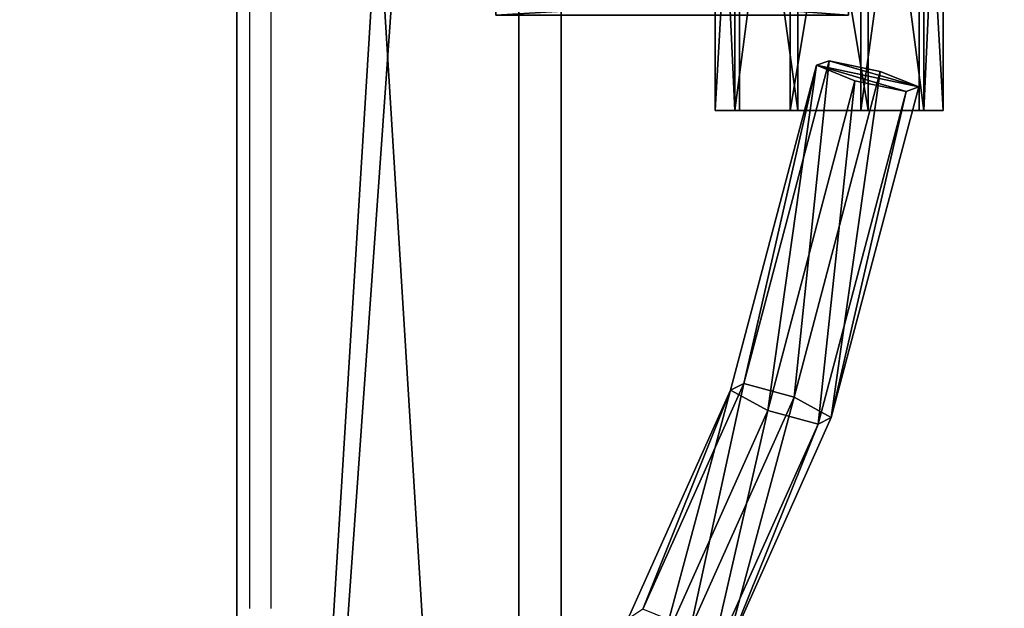
# Model space of a CAD drawing. Units: centimetres. Extents: x -595 to 552, y -500 to 676.
# Drawn here: x -188 to -174, y -146 to -138 of the extents above; entities that cross this region are included whole.
import ezdxf

# ---------------------------------------------------------------- set-up
doc = ezdxf.new("R2010")
doc.units = ezdxf.units.CM
doc.header["$LTSCALE"] = 2.54
doc.layers.get('0').update_dxf_attribs({"true_color": 0xff5454})
doc.layers.add('VP-EQ', color=7, linetype='Continuous', true_color=0x8a3492)

# ---------------------------------------------------------------- blocks, each defined once
blk = doc.blocks.new('Grupuj_174')
at = {"color": 0}
mesh = blk.add_polyface(dxfattribs=at)
corners = [(4.487, 1.5, 5.019), (6.934, 1.5, 4.449), (4.441, 1.5, 4.062), (8.972, 1.5, 5.196), (4.56, 1.5, 5.546), (10.77, 1.5, 6.296), (4.471, 1.5, 6.187), (4.022, 1.5, 6.523), (11.297, 1.5, 6.486), (24.287, 1.5, 2.991), (28.81, 1.5, 1.53), (26.62, 1.5), (30.497, 1.5, 3.242), (22.889, 1.5, 6.156), (31.806, 1.5, 5.177), (32.24, 1.5, 5.564), (32.748, 1.5, 5.591), (44.107, 1.5, 6.135), (44.548, 1.5, 6.653), (22.517, 1.5, 6.649), (21.992, 1.5, 6.762), (45.119, 1.5, 6.675), (66.004, 1.5, 3.439), (70.006, 1.5, 4.848), (68.539, 1.5, 2.991), (63.756, 1.5, 4.33), (61.732, 1.5, 5.655), (70.645, 1.5, 6.877), (60.06, 1.5, 7.318), (70.985, 1.5, 7.338), (59.545, 1.5, 7.668), (71.484, 1.5, 7.47), (6.957, 1.5, 14.305), (2.202, 1.5, 5.911), (0, 1.5, 5.24), (3.379, 1.5, 6.425), (58.634, 1.5, 7.101), (59.022, 1.5, 7.589), (81.443, 1.5, 7.971), (81.915, 1.5, 8.188), (93.731, 1.5, 8.598), (93.889, 1.5, 9.214), (94.357, 1.5, 9.517), (88.732, 1.5, 5.585), (93.496, 1.5, 5.566), (91, 1.5, 5.4), (93.767, 1.5, 7.217), (86.515, 1.5, 6.101), (84.398, 1.5, 6.936), (82.484, 1.5, 8.041), (77.721, 1.5, 4.314), (80.84, 1.5, 5.83), (80.092, 1.5, 4.065), (75.631, 1.5, 4.938), (73.691, 1.5, 5.935), (81.183, 1.5, 7.44), (72.02, 1.5, 7.232), (49.424, 1.5, 2.239), (54.268, 1.5, 2.093), (52.102, 1.5, 1.131), (56.094, 1.5, 3.444), (47.217, 1.5, 3.975), (57.583, 1.5, 5.158), (45.602, 1.5, 6.189), (12.335, 1.5, 4.632), (16.229, 1.5, 3.381), (12.955, 1.5, 3.137), (19.11, 1.5, 4.539), (21.444, 1.5, 6.464), (12.078, 1.5, 5.928), (11.766, 1.5, 6.346), (35.957, 1.5, 2.251), (42.318, 1.5, 2.977), (39.707, 1.5, 0.059), (33.225, 1.5, 5.249), (97.24, 1.5, 8.256), (95.016, 1.5, 14.401), (100.674, 1.5, 7.054), (94.98, 1.5, 9.411), (7.26, 1.5, 15.127), (94.715, 1.5, 15.224), (6.96, 1.5, 15.943), (95.013, 1.5, 16.039), (4.073, 1.5, 19.346), (97.892, 1.5, 19.45), (45.798, 1.5, 73.336), (47.807, 1.5, 71.823), (49.852, 1.5, 71.141), (54.049, 1.5, 71.833), (56.053, 1.5, 73.353), (52.007, 1.5, 71.145)]
mesh.append_faces([[corners[k] for k in face] for face in [(0, 1, 2), (9, 10, 11), (22, 23, 24), (32, 33, 34), (43, 44, 45), (50, 51, 52), (57, 58, 59), (64, 65, 66), (71, 72, 73), (75, 76, 77), (84, 88, 89)]], dxfattribs={"vtx0": -1, "color": 0})
mesh.append_faces([[corners[k] for k in face] for face in [(1, 0, 3), (3, 4, 5), (5, 7, 8), (10, 9, 12), (12, 13, 14), (14, 13, 15), (15, 13, 16), (17, 13, 18), (18, 20, 21), (23, 26, 27), (27, 28, 29), (29, 30, 31), (33, 32, 35), (35, 32, 7), (36, 32, 37), (37, 32, 30), (38, 32, 39), (40, 32, 41), (41, 32, 42), (44, 43, 46), (46, 49, 40), (51, 54, 55), (55, 31, 38), (58, 57, 60), (60, 61, 62), (62, 63, 36), (65, 64, 67), (67, 64, 68), (68, 8, 20), (72, 74, 17), (76, 79, 80), (80, 81, 82), (82, 83, 84), (88, 84, 90), (90, 84, 87)]], dxfattribs={"vtx0": -1, "vtx1": -1, "color": 0})
mesh.append_faces([[corners[k] for k in face] for face in [(16, 13, 17), (7, 32, 20), (20, 32, 36), (30, 32, 38), (39, 32, 40), (38, 31, 30), (36, 21, 20), (20, 8, 7), (76, 42, 32)]], dxfattribs={"vtx0": -1, "vtx1": -1, "vtx2": -1, "color": 0})
mesh.append_faces([[corners[k] for k in face] for face in [(3, 0, 4), (5, 4, 6), (5, 6, 7), (12, 9, 13), (18, 13, 19), (18, 19, 20), (23, 22, 25), (23, 25, 26), (27, 26, 28), (29, 28, 30), (46, 43, 47), (46, 47, 48), (46, 48, 49), (40, 49, 39), (51, 50, 53), (51, 53, 54), (55, 54, 56), (55, 56, 31), (60, 57, 61), (62, 61, 63), (36, 63, 21), (68, 64, 69), (68, 69, 70), (68, 70, 8), (72, 71, 74), (17, 74, 16), (76, 75, 78), (76, 78, 42), (76, 32, 79), (80, 79, 81), (82, 81, 83), (84, 83, 85), (84, 85, 86), (84, 86, 87)]], dxfattribs={"vtx0": -1, "vtx2": -1, "color": 0})
mesh = blk.add_polyface(dxfattribs=at)
corners = [(42.318, 0, 2.977), (35.957, 0, 2.251), (39.707, 0, 0.059), (33.225, 0, 5.249), (44.107, 0, 6.135), (32.748, 0, 5.591), (16.229, 0, 3.381), (12.335, 0, 4.632), (12.955, 0, 3.137), (19.11, 0, 4.539), (21.444, 0, 6.464), (12.078, 0, 5.928), (11.766, 0, 6.346), (11.297, 0, 6.486), (21.992, 0, 6.762), (4.022, 0, 6.523), (54.268, 0, 2.093), (49.424, 0, 2.239), (52.102, 0, 1.131), (56.094, 0, 3.444), (47.217, 0, 3.975), (57.583, 0, 5.158), (45.602, 0, 6.189), (58.634, 0, 7.101), (45.119, 0, 6.675), (80.84, 0, 5.83), (77.721, 0, 4.314), (80.092, 0, 4.065), (75.631, 0, 4.938), (73.691, 0, 5.935), (81.183, 0, 7.44), (72.02, 0, 7.232), (71.484, 0, 7.47), (81.443, 0, 7.971), (59.545, 0, 7.668), (93.496, 0, 5.566), (88.732, 0, 5.585), (91, 0, 5.4), (93.767, 0, 7.217), (86.515, 0, 6.101), (84.398, 0, 6.936), (82.484, 0, 8.041), (93.731, 0, 8.598), (81.915, 0, 8.188), (97.892, 0, 19.45), (52.007, 0, 71.145), (49.852, 0, 71.141), (54.049, 0, 71.833), (56.053, 0, 73.353), (95.016, 0, 14.401), (97.24, 0, 8.256), (100.674, 0, 7.054), (94.98, 0, 9.411), (94.357, 0, 9.517), (6.957, 0, 14.305), (7.26, 0, 15.127), (94.715, 0, 15.224), (6.96, 0, 15.943), (95.013, 0, 16.039), (4.073, 0, 19.346), (45.798, 0, 73.336), (47.807, 0, 71.823), (2.202, 0, 5.911), (0, 0, 5.24), (3.379, 0, 6.425), (59.022, 0, 7.589), (93.889, 0, 9.214), (70.006, 0, 4.848), (66.004, 0, 3.439), (68.539, 0, 2.991), (63.756, 0, 4.33), (61.732, 0, 5.655), (70.645, 0, 6.877), (60.06, 0, 7.318), (70.985, 0, 7.338), (28.81, 0, 1.53), (24.287, 0, 2.991), (26.62, 0), (30.497, 0, 3.242), (22.889, 0, 6.156), (31.806, 0, 5.177), (32.24, 0, 5.564), (44.548, 0, 6.653), (22.517, 0, 6.649), (6.934, 0, 4.449), (4.487, 0, 5.019), (4.441, 0, 4.062), (8.972, 0, 5.196), (4.56, 0, 5.546), (10.77, 0, 6.296), (4.471, 0, 6.187)]
mesh.append_faces([[corners[k] for k in face] for face in [(0, 1, 2), (6, 7, 8), (16, 17, 18), (25, 26, 27), (35, 36, 37), (47, 44, 48), (49, 50, 51), (62, 54, 63), (67, 68, 69), (75, 76, 77), (84, 85, 86)]], dxfattribs={"vtx0": -1, "color": 0})
mesh.append_faces([[corners[k] for k in face] for face in [(1, 0, 3), (3, 4, 5), (7, 10, 11), (11, 10, 12), (12, 10, 13), (17, 19, 20), (20, 21, 22), (22, 23, 24), (26, 25, 28), (28, 25, 29), (29, 30, 31), (31, 30, 32), (36, 38, 39), (39, 38, 40), (40, 38, 41), (41, 42, 43), (45, 44, 47), (50, 49, 52), (52, 49, 53), (54, 49, 55), (55, 56, 57), (57, 58, 59), (59, 44, 60), (60, 44, 61), (61, 44, 46), (68, 67, 70), (70, 67, 71), (71, 72, 73), (73, 74, 34), (76, 78, 79), (79, 82, 83), (83, 82, 14), (85, 87, 88), (88, 89, 90), (90, 89, 15)]], dxfattribs={"vtx0": -1, "vtx1": -1, "color": 0})
mesh.append_faces([[corners[k] for k in face] for face in [(13, 14, 15), (24, 23, 14), (32, 33, 34), (53, 49, 54), (54, 15, 14), (54, 14, 23), (54, 34, 33), (54, 43, 42), (79, 5, 4)]], dxfattribs={"vtx0": -1, "vtx1": -1, "vtx2": -1, "color": 0})
mesh.append_faces([[corners[k] for k in face] for face in [(3, 0, 4), (7, 6, 9), (7, 9, 10), (13, 10, 14), (17, 16, 19), (20, 19, 21), (22, 21, 23), (29, 25, 30), (32, 30, 33), (36, 35, 38), (41, 38, 42), (44, 45, 46), (55, 49, 56), (57, 56, 58), (59, 58, 44), (54, 62, 64), (54, 64, 15), (54, 23, 65), (54, 65, 34), (54, 33, 43), (54, 42, 66), (54, 66, 53), (71, 67, 72), (73, 72, 74), (34, 74, 32), (76, 75, 78), (79, 78, 80), (79, 80, 81), (79, 81, 5), (79, 4, 82), (14, 82, 24), (85, 84, 87), (88, 87, 89), (15, 89, 13)]], dxfattribs={"vtx0": -1, "vtx2": -1, "color": 0})
blk = doc.blocks.new('Grupuj_177')
at = {"color": 126, "true_color": 0x008351, "extrusion": (-0.54461, 0.553697, 0.629936), "rotation": 180.2440787416351}
blk.add_blockref('Grupuj_174', (-3.888, 5.95, -5.338), dxfattribs=at)
blk = doc.blocks.new('Grupuj_178')
at = {"color": 0}
blk.add_blockref('Grupuj_177', (4.618, 0), dxfattribs=at)
blk = doc.blocks.new('dach_2')
at = {"color": 0}
blk.add_blockref('Grupuj_178', (32.575, 2.901, 0.239), dxfattribs=at)
blk = doc.blocks.new('Grupuj_157')
at = {"color": 0}
mesh = blk.add_polyface(dxfattribs=at)
corners = [(0, 91.458, 0.2), (0.122, -0.942, 0.032), (0, -0.942, 0.2), (0.138, -0.942, 0.01), (0.122, 91.458, 0.032), (0.138, 91.458, 0.01)]
mesh.append_faces([[corners[k] for k in face] for face in [(0, 1, 2), (3, 4, 5)]], dxfattribs={"vtx0": -1, "color": 0})
mesh.append_faces([[corners[k] for k in face] for face in [(1, 0, 3)]], dxfattribs={"vtx0": -1, "vtx1": -1, "color": 0})
mesh.append_faces([[corners[k] for k in face] for face in [(3, 0, 4)]], dxfattribs={"vtx0": -1, "vtx2": -1, "color": 0})
mesh = blk.add_polyface(dxfattribs=at)
corners = [(0.138, 91.458, 0.39), (0.122, -0.942, 0.368), (0.138, -0.942, 0.39), (0, -0.942, 0.2), (0, 91.458, 0.2), (0.122, 91.458, 0.368)]
mesh.append_faces([[corners[k] for k in face] for face in [(0, 1, 2), (4, 0, 5)]], dxfattribs={"vtx0": -1, "color": 0})
mesh.append_faces([[corners[k] for k in face] for face in [(1, 0, 3), (3, 0, 4)]], dxfattribs={"vtx0": -1, "vtx1": -1, "color": 0})
mesh = blk.add_polyface(dxfattribs=at)
corners = [(0.138, 91.458, 0.01), (0.16, -0.942, 0.017), (0.138, -0.942, 0.01), (0.16, 91.458, 0.017), (0.35, -0.942, 0.079), (0.35, 91.458, 0.079), (0.362, -0.942, 0.082), (0.362, 91.458, 0.082)]
mesh.append_faces([[corners[k] for k in face] for face in [(0, 1, 2), (6, 5, 7)]], dxfattribs={"vtx0": -1, "color": 0})
mesh.append_faces([[corners[k] for k in face] for face in [(1, 3, 4), (4, 5, 6)]], dxfattribs={"vtx0": -1, "vtx1": -1, "color": 0})
mesh.append_faces([[corners[k] for k in face] for face in [(1, 0, 3), (4, 3, 5)]], dxfattribs={"vtx0": -1, "vtx2": -1, "color": 0})
mesh = blk.add_polyface(dxfattribs=at)
corners = [(0.16, -0.942, 0.383), (0.138, 91.458, 0.39), (0.138, -0.942, 0.39), (0.16, 91.458, 0.383), (0.35, -0.942, 0.321), (0.35, 91.458, 0.321), (0.362, -0.942, 0.318), (0.362, 91.458, 0.318)]
mesh.append_faces([[corners[k] for k in face] for face in [(0, 1, 2), (5, 6, 7)]], dxfattribs={"vtx0": -1, "color": 0})
mesh.append_faces([[corners[k] for k in face] for face in [(1, 0, 3), (3, 4, 5)]], dxfattribs={"vtx0": -1, "vtx1": -1, "color": 0})
mesh.append_faces([[corners[k] for k in face] for face in [(3, 0, 4), (5, 4, 6)]], dxfattribs={"vtx0": -1, "vtx2": -1, "color": 0})
mesh = blk.add_polyface(dxfattribs=at)
corners = [(0.362, -0.942, 0.292), (0.362, 91.458, 0.318), (0.362, -0.942, 0.318), (0.362, -0.942, 0.2), (0.362, -0.942, 0.108), (0.362, -0.942, 0.082), (0.362, 91.458, 0.108), (0.362, 91.458, 0.082), (0.362, 91.458, 0.2), (0.362, 91.458, 0.292)]
mesh.append_faces([[corners[k] for k in face] for face in [(0, 1, 2), (6, 5, 7), (1, 8, 9)]], dxfattribs={"vtx0": -1, "color": 0})
mesh.append_faces([[corners[k] for k in face] for face in [(1, 5, 6)]], dxfattribs={"vtx0": -1, "vtx1": -1, "vtx2": -1, "color": 0})
mesh.append_faces([[corners[k] for k in face] for face in [(1, 0, 3), (1, 3, 4), (1, 4, 5), (1, 6, 8)]], dxfattribs={"vtx0": -1, "vtx2": -1, "color": 0})
blk = doc.blocks.new('3DGeom-5615_Defintion_2')
at = {"color": 0, "xscale": 28.06629922981577, "yscale": 28.06629922981576, "zscale": 28.06629922981577, "rotation": 360}
blk.add_blockref('Grupuj_157', (-5.61, 0, -5.61), dxfattribs=at)
blk = doc.blocks.new('R__nica_14')
at = {"color": 0}
mesh = blk.add_polyface(dxfattribs=at)
corners = [(-0.88, 2.7, 11.056), (-0.88, 0, -82.763), (-0.88, 0, 11.056), (-0.88, 2.7, -82.763)]
mesh.append_faces([[corners[k] for k in face] for face in [(0, 1, 2), (1, 0, 3)]], dxfattribs={"vtx0": -1, "color": 0})
mesh = blk.add_polyface(dxfattribs=at)
corners = [(-0.88, 2.7, 11.056), (1.665, 2.7, -80.218), (-0.88, 2.7, -82.763), (1.687, 2.7, 8.488), (3.12, 2.7, 9.921), (3.12, 2.7, -81.672)]
mesh.append_faces([[corners[k] for k in face] for face in [(0, 1, 2), (1, 4, 5)]], dxfattribs={"vtx0": -1, "color": 0})
mesh.append_faces([[corners[k] for k in face] for face in [(4, 1, 3)]], dxfattribs={"vtx0": -1, "vtx1": -1, "color": 0})
mesh.append_faces([[corners[k] for k in face] for face in [(1, 0, 3)]], dxfattribs={"vtx0": -1, "vtx2": -1, "color": 0})
mesh = blk.add_polyface(dxfattribs=at)
corners = [(3.12, 2.7, -81.672), (3.12, 0, 9.921), (3.12, 0, -81.672), (3.12, 2.7, 9.921)]
mesh.append_faces([[corners[k] for k in face] for face in [(0, 1, 2), (1, 0, 3)]], dxfattribs={"vtx0": -1, "color": 0})
mesh = blk.add_polyface(dxfattribs=at)
corners = [(3.12, 0, 9.921), (1.665, 0, -80.218), (3.12, 0, -81.672), (1.687, 0, 8.488), (-0.88, 0, 11.056), (-0.88, 0, -82.763)]
mesh.append_faces([[corners[k] for k in face] for face in [(0, 1, 2), (1, 4, 5)]], dxfattribs={"vtx0": -1, "color": 0})
mesh.append_faces([[corners[k] for k in face] for face in [(4, 1, 3)]], dxfattribs={"vtx0": -1, "vtx1": -1, "color": 0})
mesh.append_faces([[corners[k] for k in face] for face in [(1, 0, 3)]], dxfattribs={"vtx0": -1, "vtx2": -1, "color": 0})
blk = doc.blocks.new('3DGeom-5581_Defintion_1')
at = {"color": 0, "xscale": 27.11430132710884, "yscale": 27.11430132710884, "zscale": 27.11430132710884}
blk.add_blockref('R__nica_14', (-30.36, -36.6, 2443.82), dxfattribs=at)
blk = doc.blocks.new('Grupuj_159')
at = {"color": 0, "extrusion": (0.707107, -0.707107, -5.01481e-16), "xscale": 0.03688090605529273, "yscale": 0.03688090605529273, "rotation": 360}
for p, zscale in [((49.475, 1.35, -54.276), 0.03688090605529273), ((49.475, 138.15, -54.276), 0.03688090605529271)]:
    blk.add_blockref('3DGeom-5581_Defintion_1', p, dxfattribs=dict(at, zscale=zscale))
at = {"color": 0, "extrusion": (0.707107, 0.707107, 2.67387e-16), "xscale": 0.03562992013345553, "zscale": 0.03562992013345553, "rotation": 90.00000000000001}
for p, yscale in [((45.935, 38.9, 52.075), 0.03562992013345551), ((45.935, 98.9, 52.075), 0.03562992013345551), ((45.935, 78.9, 52.075), 0.03562992013345551), ((45.935, 10.9, 52.075), 0.03562992013345551), ((45.935, 46.9, 52.075), 0.03562992013345551), ((45.935, 82.9, 52.075), 0.03562992013345551), ((45.935, 30.9, 52.075), 0.03562992013345551), ((45.935, 6.9, 52.075), 0.03562992013345552), ((45.935, 102.9, 52.075), 0.03562992013345551), ((45.935, 94.9, 52.075), 0.03562992013345551), ((45.935, 26.9, 52.075), 0.03562992013345551), ((45.935, 58.9, 52.075), 0.03562992013345551), ((45.935, 22.9, 52.075), 0.03562992013345551), ((45.935, 54.9, 52.075), 0.03562992013345551), ((45.935, 86.9, 52.075), 0.03562992013345551), ((45.935, 106.9, 52.075), 0.03562992013345551), ((45.935, 50.9, 52.075), 0.03562992013345551), ((45.935, 18.9, 52.075), 0.03562992013345551), ((45.935, 14.9, 52.075), 0.03562992013345551), ((45.935, 90.9, 52.075), 0.03562992013345551), ((45.935, 74.9, 52.075), 0.03562992013345551), ((45.935, 42.9, 52.075), 0.03562992013345551), ((45.935, 34.9, 52.075), 0.03562992013345551), ((45.935, 118.9, 52.075), 0.03562992013345551), ((45.935, 122.9, 52.075), 0.03562992013345551), ((45.935, 62.9, 52.075), 0.03562992013345551), ((45.935, 134.9, 52.075), 0.03562992013345553), ((45.935, 130.9, 52.075), 0.03562992013345553), ((45.935, 2.9, 52.075), 0.03562992013345551), ((45.935, 70.9, 52.075), 0.03562992013345551), ((45.935, 114.9, 52.075), 0.03562992013345551), ((45.935, 126.9, 52.075), 0.03562992013345551), ((45.935, 110.9, 52.075), 0.03562992013345551), ((45.935, 66.9, 52.075), 0.03562992013345551)]:
    blk.add_blockref('3DGeom-5615_Defintion_2', p, dxfattribs=dict(at, yscale=yscale))
blk = doc.blocks.new('siatka_sko_na_LOW_1')
at = {"color": 45, "true_color": 0xaf804f}
blk.add_blockref('Grupuj_159', (-0.44, -73.44, 186), dxfattribs=at)
blk = doc.blocks.new('Grupuj_229')
at = {"color": 0}
mesh = blk.add_polyface(dxfattribs=at)
corners = [(69.4, 74), (4.6, 69.4), (4.6, 74), (69.4, 4.6), (69.4, 69.4), (74, 4.6), (74, 69.4), (0, 69.4), (4.6, 4.6), (0, 4.6), (4.6, 0), (69.4, 0)]
mesh.append_faces([[corners[k] for k in face] for face in [(0, 1, 2), (5, 4, 6), (7, 8, 9)]], dxfattribs={"vtx0": -1, "color": 0})
mesh.append_faces([[corners[k] for k in face] for face in [(3, 4, 5), (8, 1, 10), (10, 1, 11), (11, 1, 3)]], dxfattribs={"vtx0": -1, "vtx1": -1, "color": 0})
mesh.append_faces([[corners[k] for k in face] for face in [(1, 0, 3)]], dxfattribs={"vtx0": -1, "vtx1": -1, "vtx2": -1, "color": 0})
mesh.append_faces([[corners[k] for k in face] for face in [(3, 0, 4), (8, 7, 1)]], dxfattribs={"vtx0": -1, "vtx2": -1, "color": 0})
mesh = blk.add_polyface(dxfattribs=at)
corners = [(69.4, 0, 1.518), (4.6, 4.6, 1.518), (4.6, 0, 1.518), (4.6, 69.4, 1.518), (74, 4.6, 1.518), (69.4, 69.4, 1.518), (69.4, 4.6, 1.518), (74, 69.4, 1.518), (69.4, 74, 1.518), (4.6, 74, 1.518), (0, 69.4, 1.518), (0, 4.6, 1.518)]
mesh.append_faces([[corners[k] for k in face] for face in [(0, 1, 2), (5, 4, 7), (3, 8, 9), (1, 10, 11)]], dxfattribs={"vtx0": -1, "color": 0})
mesh.append_faces([[corners[k] for k in face] for face in [(4, 5, 6), (6, 3, 0), (8, 6, 5), (10, 1, 3)]], dxfattribs={"vtx0": -1, "vtx1": -1, "color": 0})
mesh.append_faces([[corners[k] for k in face] for face in [(1, 0, 3), (8, 3, 6)]], dxfattribs={"vtx0": -1, "vtx1": -1, "vtx2": -1, "color": 0})
at = {"color": 28, "true_color": 0x301b02}
mesh = blk.add_polyface(dxfattribs=at)
corners = [(0, 69.4, 1.518), (0, 4.6), (0, 4.6, 1.518), (0, 69.4)]
mesh.append_faces([[corners[k] for k in face] for face in [(0, 1, 2), (1, 0, 3)]], dxfattribs={"vtx0": -1, "color": 28})
blk = doc.blocks.new('Grupuj_192')
at = {"color": 0}
mesh = blk.add_polyface(dxfattribs=at)
corners = [(64.8, 4), (0, 0), (0, 4), (64.8, 0)]
mesh.append_faces([[corners[k] for k in face] for face in [(0, 1, 2), (1, 0, 3)]], dxfattribs={"vtx0": -1, "color": 0})
mesh = blk.add_polyface(dxfattribs=at)
corners = [(0, 4), (64.8, 4, 4), (64.8, 4), (0, 4, 4)]
mesh.append_faces([[corners[k] for k in face] for face in [(0, 1, 2), (1, 0, 3)]], dxfattribs={"vtx0": -1, "color": 0})
mesh = blk.add_polyface(dxfattribs=at)
corners = [(64.8, 0, 4), (0, 4, 4), (0, 0, 4), (64.8, 4, 4)]
mesh.append_faces([[corners[k] for k in face] for face in [(0, 1, 2), (1, 0, 3)]], dxfattribs={"vtx0": -1, "color": 0})
mesh = blk.add_polyface(dxfattribs=at)
corners = [(64.8, 0), (0, 0, 4), (0, 0), (64.8, 0, 4)]
mesh.append_faces([[corners[k] for k in face] for face in [(0, 1, 2), (1, 0, 3)]], dxfattribs={"vtx0": -1, "color": 0})
blk = doc.blocks.new('Grupuj_228')
at = {"color": 0, "rotation": 270}
blk.add_blockref('Grupuj_192', (0, 69.4), dxfattribs=at)
blk = doc.blocks.new('Grupuj_181')
at = {"color": 18, "true_color": 0x020202, "extrusion": (0, -8.32667e-16, -1), "rotation": 180}
blk.add_blockref('Grupuj_229', (0, 74, -5.518), dxfattribs=at)
at = {"color": 18, "true_color": 0x060606, "extrusion": (0, -8.32667e-16, -1), "rotation": 180}
blk.add_blockref('Grupuj_228', (0, 74, -4), dxfattribs=at)
blk = doc.blocks.new('podest_kwadratowy_LOW')
at = {"color": 18, "true_color": 0x020202}
blk.add_blockref('Grupuj_181', (0, -10.326, 1.739), dxfattribs=at)
blk = doc.blocks.new('Grupuj_489')
at = {"color": 0}
mesh = blk.add_polyface(dxfattribs=at)
corners = [(0.342, 2.55), (0.276, 0.65), (0, 1.611), (1.064, 0.035), (1.17, 3.109), (2.063, 0), (2.169, 3.075), (2.891, 0.559), (2.957, 2.459), (3.233, 1.499)]
mesh.append_faces([[corners[k] for k in face] for face in [(0, 1, 2), (7, 8, 9)]], dxfattribs={"vtx0": -1, "color": 0})
mesh.append_faces([[corners[k] for k in face] for face in [(1, 0, 3), (3, 4, 5), (5, 6, 7)]], dxfattribs={"vtx0": -1, "vtx1": -1, "color": 0})
mesh.append_faces([[corners[k] for k in face] for face in [(3, 0, 4), (5, 4, 6), (7, 6, 8)]], dxfattribs={"vtx0": -1, "vtx2": -1, "color": 0})
mesh = blk.add_polyface(dxfattribs=at)
corners = [(0.276, 0.65, 6), (0.342, 2.55, 6), (0, 1.611, 6), (1.064, 0.035, 6), (1.17, 3.109, 6), (2.063, 0, 6), (2.169, 3.075, 6), (2.891, 0.559, 6), (2.957, 2.459, 6), (3.233, 1.499, 6)]
mesh.append_faces([[corners[k] for k in face] for face in [(0, 1, 2), (8, 7, 9)]], dxfattribs={"vtx0": -1, "color": 0})
mesh.append_faces([[corners[k] for k in face] for face in [(1, 3, 4), (4, 5, 6), (6, 7, 8)]], dxfattribs={"vtx0": -1, "vtx1": -1, "color": 0})
mesh.append_faces([[corners[k] for k in face] for face in [(1, 0, 3), (4, 3, 5), (6, 5, 7)]], dxfattribs={"vtx0": -1, "vtx2": -1, "color": 0})
mesh = blk.add_polyface(dxfattribs=at)
corners = [(0.342, 2.55, 6), (1.17, 3.109), (0.342, 2.55), (1.17, 3.109, 6)]
mesh.append_faces([[corners[k] for k in face] for face in [(0, 1, 2), (1, 0, 3)]], dxfattribs={"vtx0": -1, "color": 0})
mesh = blk.add_polyface(dxfattribs=at)
corners = [(1.17, 3.109, 6), (2.169, 3.075), (1.17, 3.109), (2.169, 3.075, 6)]
mesh.append_faces([[corners[k] for k in face] for face in [(0, 1, 2), (1, 0, 3)]], dxfattribs={"vtx0": -1, "color": 0})
mesh = blk.add_polyface(dxfattribs=at)
corners = [(2.169, 3.075, 6), (2.957, 2.459), (2.169, 3.075), (2.957, 2.459, 6)]
mesh.append_faces([[corners[k] for k in face] for face in [(0, 1, 2), (1, 0, 3)]], dxfattribs={"vtx0": -1, "color": 0})
mesh = blk.add_polyface(dxfattribs=at)
corners = [(0.342, 2.55, 6), (0, 1.611), (0, 1.611, 6), (0.342, 2.55)]
mesh.append_faces([[corners[k] for k in face] for face in [(0, 1, 2), (1, 0, 3)]], dxfattribs={"vtx0": -1, "color": 0})
mesh = blk.add_polyface(dxfattribs=at)
corners = [(2.957, 2.459), (3.233, 1.499, 6), (3.233, 1.499), (2.957, 2.459, 6)]
mesh.append_faces([[corners[k] for k in face] for face in [(0, 1, 2), (1, 0, 3)]], dxfattribs={"vtx0": -1, "color": 0})
mesh = blk.add_polyface(dxfattribs=at)
corners = [(0, 1.611, 6), (0.276, 0.65), (0.276, 0.65, 6), (0, 1.611)]
mesh.append_faces([[corners[k] for k in face] for face in [(0, 1, 2), (1, 0, 3)]], dxfattribs={"vtx0": -1, "color": 0})
mesh = blk.add_polyface(dxfattribs=at)
corners = [(3.233, 1.499), (2.891, 0.559, 6), (2.891, 0.559), (3.233, 1.499, 6)]
mesh.append_faces([[corners[k] for k in face] for face in [(0, 1, 2), (1, 0, 3)]], dxfattribs={"vtx0": -1, "color": 0})
mesh = blk.add_polyface(dxfattribs=at)
corners = [(1.064, 0.035, 6), (0.276, 0.65), (1.064, 0.035), (0.276, 0.65, 6)]
mesh.append_faces([[corners[k] for k in face] for face in [(0, 1, 2), (1, 0, 3)]], dxfattribs={"vtx0": -1, "color": 0})
mesh = blk.add_polyface(dxfattribs=at)
corners = [(2.891, 0.559, 6), (2.063, 0), (2.891, 0.559), (2.063, 0, 6)]
mesh.append_faces([[corners[k] for k in face] for face in [(0, 1, 2), (1, 0, 3)]], dxfattribs={"vtx0": -1, "color": 0})
mesh = blk.add_polyface(dxfattribs=at)
corners = [(2.063, 0, 6), (1.064, 0.035), (2.063, 0), (1.064, 0.035, 6)]
mesh.append_faces([[corners[k] for k in face] for face in [(0, 1, 2), (1, 0, 3)]], dxfattribs={"vtx0": -1, "color": 0})
blk = doc.blocks.new('Grupuj_24')
at = {"color": 0}
mesh = blk.add_polyface(dxfattribs=at)
corners = [(0.342, 2.55), (0.276, 0.65), (0, 1.611), (1.064, 0.035), (1.17, 3.109), (2.063, 0), (2.169, 3.075), (2.891, 0.559), (2.957, 2.459), (3.233, 1.499)]
mesh.append_faces([[corners[k] for k in face] for face in [(0, 1, 2), (7, 8, 9)]], dxfattribs={"vtx0": -1, "color": 0})
mesh.append_faces([[corners[k] for k in face] for face in [(1, 0, 3), (3, 4, 5), (5, 6, 7)]], dxfattribs={"vtx0": -1, "vtx1": -1, "color": 0})
mesh.append_faces([[corners[k] for k in face] for face in [(3, 0, 4), (5, 4, 6), (7, 6, 8)]], dxfattribs={"vtx0": -1, "vtx2": -1, "color": 0})
mesh = blk.add_polyface(dxfattribs=at)
corners = [(0.276, 0.65, 5.005), (0.342, 2.55, 5.005), (0, 1.611, 5.005), (1.064, 0.035, 5.005), (1.17, 3.109, 5.005), (2.063, 0, 5.005), (2.169, 3.075, 5.005), (2.891, 0.559, 5.005), (2.957, 2.459, 5.005), (3.233, 1.499, 5.005)]
mesh.append_faces([[corners[k] for k in face] for face in [(0, 1, 2), (8, 7, 9)]], dxfattribs={"vtx0": -1, "color": 0})
mesh.append_faces([[corners[k] for k in face] for face in [(1, 3, 4), (4, 5, 6), (6, 7, 8)]], dxfattribs={"vtx0": -1, "vtx1": -1, "color": 0})
mesh.append_faces([[corners[k] for k in face] for face in [(1, 0, 3), (4, 3, 5), (6, 5, 7)]], dxfattribs={"vtx0": -1, "vtx2": -1, "color": 0})
mesh = blk.add_polyface(dxfattribs=at)
corners = [(0.342, 2.55, 5.005), (1.17, 3.109), (0.342, 2.55), (1.17, 3.109, 5.005)]
mesh.append_faces([[corners[k] for k in face] for face in [(0, 1, 2), (1, 0, 3)]], dxfattribs={"vtx0": -1, "color": 0})
mesh = blk.add_polyface(dxfattribs=at)
corners = [(1.17, 3.109, 5.005), (2.169, 3.075), (1.17, 3.109), (2.169, 3.075, 5.005)]
mesh.append_faces([[corners[k] for k in face] for face in [(0, 1, 2), (1, 0, 3)]], dxfattribs={"vtx0": -1, "color": 0})
mesh = blk.add_polyface(dxfattribs=at)
corners = [(2.169, 3.075), (2.957, 2.459, 5.005), (2.957, 2.459), (2.169, 3.075, 5.005)]
mesh.append_faces([[corners[k] for k in face] for face in [(0, 1, 2), (1, 0, 3)]], dxfattribs={"vtx0": -1, "color": 0})
mesh = blk.add_polyface(dxfattribs=at)
corners = [(0, 1.611, 5.005), (0.342, 2.55), (0, 1.611), (0.342, 2.55, 5.005)]
mesh.append_faces([[corners[k] for k in face] for face in [(0, 1, 2), (1, 0, 3)]], dxfattribs={"vtx0": -1, "color": 0})
mesh = blk.add_polyface(dxfattribs=at)
corners = [(2.957, 2.459), (3.233, 1.499, 5.005), (3.233, 1.499), (2.957, 2.459, 5.005)]
mesh.append_faces([[corners[k] for k in face] for face in [(0, 1, 2), (1, 0, 3)]], dxfattribs={"vtx0": -1, "color": 0})
mesh = blk.add_polyface(dxfattribs=at)
corners = [(0.276, 0.65, 5.005), (0, 1.611), (0.276, 0.65), (0, 1.611, 5.005)]
mesh.append_faces([[corners[k] for k in face] for face in [(0, 1, 2), (1, 0, 3)]], dxfattribs={"vtx0": -1, "color": 0})
mesh = blk.add_polyface(dxfattribs=at)
corners = [(3.233, 1.499), (2.891, 0.559, 5.005), (2.891, 0.559), (3.233, 1.499, 5.005)]
mesh.append_faces([[corners[k] for k in face] for face in [(0, 1, 2), (1, 0, 3)]], dxfattribs={"vtx0": -1, "color": 0})
mesh = blk.add_polyface(dxfattribs=at)
corners = [(1.064, 0.035), (0.276, 0.65, 5.005), (0.276, 0.65), (1.064, 0.035, 5.005)]
mesh.append_faces([[corners[k] for k in face] for face in [(0, 1, 2), (1, 0, 3)]], dxfattribs={"vtx0": -1, "color": 0})
mesh = blk.add_polyface(dxfattribs=at)
corners = [(2.891, 0.559, 5.005), (2.063, 0), (2.891, 0.559), (2.063, 0, 5.005)]
mesh.append_faces([[corners[k] for k in face] for face in [(0, 1, 2), (1, 0, 3)]], dxfattribs={"vtx0": -1, "color": 0})
mesh = blk.add_polyface(dxfattribs=at)
corners = [(2.063, 0, 5.005), (1.064, 0.035), (2.063, 0), (1.064, 0.035, 5.005)]
mesh.append_faces([[corners[k] for k in face] for face in [(0, 1, 2), (1, 0, 3)]], dxfattribs={"vtx0": -1, "color": 0})
blk = doc.blocks.new('Grupuj_488')
at = {"color": 0, "xscale": 0.9090909090909093, "yscale": 0.9090909090909093, "rotation": 360}
blk.add_blockref('Grupuj_489', (0, 0), dxfattribs=at)
at = {"color": 0, "extrusion": (-1, 6.10623e-17, -3.48052e-16), "yscale": 0.9090909090909093, "zscale": 0.9090909090909093, "rotation": 90}
blk.add_blockref('Grupuj_24', (0, 1.351, -5.771), dxfattribs=at)
blk = doc.blocks.new('Komponent_1429')
at = {"color": 18, "true_color": 0x030303, "xscale": 1.1, "yscale": 1.1}
blk.add_blockref('Grupuj_488', (0, 0), dxfattribs=at)
blk = doc.blocks.new('Grupuj_28')
at = {"color": 0}
mesh = blk.add_polyface(dxfattribs=at)
corners = [(-0.098, 24.349, 0.115), (1.174, 24.72, 0.348), (0.628, 24.502, -0.155), (-0.279, 24.415, 0.888), (0.993, 24.786, 1.121), (0.267, 24.634, 1.391)]
mesh.append_faces([[corners[k] for k in face] for face in [(0, 1, 2), (4, 3, 5)]], dxfattribs={"vtx0": -1, "color": 0})
mesh.append_faces([[corners[k] for k in face] for face in [(1, 3, 4)]], dxfattribs={"vtx0": -1, "vtx1": -1, "color": 0})
mesh.append_faces([[corners[k] for k in face] for face in [(1, 0, 3)]], dxfattribs={"vtx0": -1, "vtx2": -1, "color": 0})
mesh = blk.add_polyface(dxfattribs=at)
corners = [(1.49, 20.014, 2.071), (0.993, 24.786, 1.121), (0.267, 24.634, 1.391), (2.205, 20.209, 1.795)]
mesh.append_faces([[corners[k] for k in face] for face in [(0, 1, 2), (1, 0, 3)]], dxfattribs={"vtx0": -1, "color": 0})
mesh = blk.add_polyface(dxfattribs=at)
corners = [(1.174, 24.72, 0.348), (2.205, 20.209, 1.795), (2.393, 20.117, 1.026), (0.993, 24.786, 1.121)]
mesh.append_faces([[corners[k] for k in face] for face in [(0, 1, 2), (1, 0, 3)]], dxfattribs={"vtx0": -1, "color": 0})
mesh = blk.add_polyface(dxfattribs=at)
corners = [(0.963, 19.726, 1.578), (0.267, 24.634, 1.391), (-0.279, 24.415, 0.888), (1.49, 20.014, 2.071)]
mesh.append_faces([[corners[k] for k in face] for face in [(0, 1, 2), (1, 0, 3)]], dxfattribs={"vtx0": -1, "color": 0})
mesh = blk.add_polyface(dxfattribs=at)
corners = [(1.174, 24.72, 0.348), (1.865, 19.829, 0.533), (0.628, 24.502, -0.155), (2.393, 20.117, 1.026)]
mesh.append_faces([[corners[k] for k in face] for face in [(0, 1, 2), (1, 0, 3)]], dxfattribs={"vtx0": -1, "color": 0})
mesh = blk.add_polyface(dxfattribs=at)
corners = [(0.628, 24.502, -0.155), (1.151, 19.634, 0.809), (-0.098, 24.349, 0.115), (1.865, 19.829, 0.533)]
mesh.append_faces([[corners[k] for k in face] for face in [(0, 1, 2), (1, 0, 3)]], dxfattribs={"vtx0": -1, "color": 0})
mesh = blk.add_polyface(dxfattribs=at)
corners = [(0.963, 19.726, 1.578), (-0.098, 24.349, 0.115), (1.151, 19.634, 0.809), (-0.279, 24.415, 0.888)]
mesh.append_faces([[corners[k] for k in face] for face in [(0, 1, 2), (1, 0, 3)]], dxfattribs={"vtx0": -1, "color": 0})
mesh = blk.add_polyface(dxfattribs=at)
corners = [(2.959, 16.735, 2.955), (2.205, 20.209, 1.795), (1.49, 20.014, 2.071), (3.638, 17.009, 2.658)]
mesh.append_faces([[corners[k] for k in face] for face in [(0, 1, 2), (1, 0, 3)]], dxfattribs={"vtx0": -1, "color": 0})
mesh = blk.add_polyface(dxfattribs=at)
corners = [(2.393, 20.117, 1.026), (3.378, 16.453, 1.444), (1.865, 19.829, 0.533), (3.848, 16.868, 1.902)]
mesh.append_faces([[corners[k] for k in face] for face in [(0, 1, 2), (1, 0, 3)]], dxfattribs={"vtx0": -1, "color": 0})
mesh = blk.add_polyface(dxfattribs=at)
corners = [(2.393, 20.117, 1.026), (3.638, 17.009, 2.658), (3.848, 16.868, 1.902), (2.205, 20.209, 1.795)]
mesh.append_faces([[corners[k] for k in face] for face in [(0, 1, 2), (1, 0, 3)]], dxfattribs={"vtx0": -1, "color": 0})
mesh = blk.add_polyface(dxfattribs=at)
corners = [(2.489, 16.319, 2.497), (1.49, 20.014, 2.071), (0.963, 19.726, 1.578), (2.959, 16.735, 2.955)]
mesh.append_faces([[corners[k] for k in face] for face in [(0, 1, 2), (1, 0, 3)]], dxfattribs={"vtx0": -1, "color": 0})
mesh = blk.add_polyface(dxfattribs=at)
corners = [(2.489, 16.319, 2.497), (1.151, 19.634, 0.809), (2.698, 16.178, 1.741), (0.963, 19.726, 1.578)]
mesh.append_faces([[corners[k] for k in face] for face in [(0, 1, 2), (1, 0, 3)]], dxfattribs={"vtx0": -1, "color": 0})
mesh = blk.add_polyface(dxfattribs=at)
corners = [(1.865, 19.829, 0.533), (2.698, 16.178, 1.741), (1.151, 19.634, 0.809), (3.378, 16.453, 1.444)]
mesh.append_faces([[corners[k] for k in face] for face in [(0, 1, 2), (1, 0, 3)]], dxfattribs={"vtx0": -1, "color": 0})
blk = doc.blocks.new('Grupuj_16')
at = {"color": 0, "extrusion": (0, 0, -1), "zscale": -1, "rotation": 180}
blk.add_blockref('Grupuj_28', (-0.625, 59.503, -0.819), dxfattribs=at)
at = {"color": 0, "extrusion": (-1.11022e-15, 1, 3.35909e-16), "zscale": -1, "rotation": 180}
blk.add_blockref('Komponent_1429', (0, 3.109, 35.422), dxfattribs=at)
blk = doc.blocks.new('Komponent_11')
at = {"color": 0}
blk.add_blockref('Grupuj_16', (-0.022, -0.004, 0.029), dxfattribs=at)
blk = doc.blocks.new('Grupuj_182')
at = {"color": 0}
mesh = blk.add_polyface(dxfattribs=at)
corners = [(4.6, 4.6, 1.5), (0, 69.3, 1.5), (0, 4.6, 1.5), (4.6, 69.3, 1.5), (4.6, 0, 1.5), (4.6, 73.829, 1.5), (69.3, 4.6, 1.5), (73.829, 4.6, 1.5), (69.3, 0, 1.5)]
mesh.append_faces([[corners[k] for k in face] for face in [(0, 1, 2), (5, 6, 7), (6, 4, 8)]], dxfattribs={"vtx0": -1, "color": 0})
mesh.append_faces([[corners[k] for k in face] for face in [(1, 0, 3), (3, 4, 5)]], dxfattribs={"vtx0": -1, "vtx1": -1, "color": 0})
mesh.append_faces([[corners[k] for k in face] for face in [(5, 4, 6)]], dxfattribs={"vtx0": -1, "vtx1": -1, "vtx2": -1, "color": 0})
mesh.append_faces([[corners[k] for k in face] for face in [(3, 0, 4)]], dxfattribs={"vtx0": -1, "vtx2": -1, "color": 0})
mesh = blk.add_polyface(dxfattribs=at)
corners = [(73.829, 4.6, 0), (4.6, 69.3, 0), (4.6, 73.829, 0), (69.3, 4.6, 0), (4.6, 0, 0), (69.3, 0, 0), (0, 69.3, 0), (4.6, 4.6, 0), (0, 4.6, 0)]
mesh.append_faces([[corners[k] for k in face] for face in [(0, 1, 2), (4, 3, 5), (6, 7, 8)]], dxfattribs={"vtx0": -1, "color": 0})
mesh.append_faces([[corners[k] for k in face] for face in [(7, 1, 4)]], dxfattribs={"vtx0": -1, "vtx1": -1, "color": 0})
mesh.append_faces([[corners[k] for k in face] for face in [(1, 3, 4)]], dxfattribs={"vtx0": -1, "vtx1": -1, "vtx2": -1, "color": 0})
mesh.append_faces([[corners[k] for k in face] for face in [(1, 0, 3), (7, 6, 1)]], dxfattribs={"vtx0": -1, "vtx2": -1, "color": 0})
at = {"color": 28, "true_color": 0x301b02}
mesh = blk.add_polyface(dxfattribs=at)
corners = [(4.6, 73.829, 0), (73.829, 4.6, 1.5), (73.829, 4.6, 0), (4.6, 73.829, 1.5)]
mesh.append_faces([[corners[k] for k in face] for face in [(0, 1, 2), (1, 0, 3)]], dxfattribs={"vtx0": -1, "color": 28})
blk = doc.blocks.new('Grupuj_183')
at = {"color": 18, "true_color": 0x020202}
blk.add_blockref('Grupuj_182', (0, 0, 4), dxfattribs=at)
blk = doc.blocks.new('podest_tr_jk_tny_LOW')
at = {"color": 0}
blk.add_blockref('Grupuj_183', (0, 0, -4), dxfattribs=at)
blk = doc.blocks.new('Grupuj_126')
at = {"color": 0}
for name, p, rotation in [('podest_tr_jk_tny_LOW', (279.348, 185.984, 359.202), 180.0000000005351), ('dach_2', (196.566, 220.941, 499.505), 269.9999999997893)]:
    blk.add_blockref(name, p, dxfattribs=dict(at, rotation=rotation))
for name, p in [('siatka_sko_na_LOW_1', (205.853, 185.072, 177.502)), ('podest_kwadratowy_LOW', (205.75, 122.309, 143.445))]:
    blk.add_blockref(name, p, dxfattribs=at)
at = {"color": 18, "true_color": 0x060606, "rotation": 179.99999999994}
blk.add_blockref('Komponent_11', (215.748, 181.383, 40.75), dxfattribs=at)
blk = doc.blocks.new('3230')
at = {"color": 8, "linetype": 'Continuous', "lineweight": 25}
blk.add_line((891.825, 1427.592), (891.825, 1460.193), dxfattribs=at)
at = {"color": 7, "linetype": 'Continuous', "lineweight": 25}
blk.add_line((892.125, 1460.193), (892.125, 1427.473), dxfattribs=at)
blk.add_open_spline([(893.797, 1465.076), (893.996, 1464.894), (894.38, 1464.541), (894.908, 1463.989), (895.38, 1463.453), (895.797, 1462.938), (896.162, 1462.449), (896.496, 1461.97), (896.796, 1461.508), (897.059, 1461.075), (897.283, 1460.684), (897.509, 1460.27), (897.761, 1459.772), (897.977, 1459.323), (898.096, 1459.038), (898.126, 1458.966)], degree=3, knots=[0, 0, 0, 0, 0.1118195, 0.2160028, 0.3125485, 0.4014472, 0.482693, 0.5562787, 0.6331651, 0.6993982, 0.7549693, 0.8086222, 0.8825383, 0.9703548, 1, 1, 1, 1], dxfattribs=at)
blk = doc.blocks.new('3230_2D')
at = {"rotation": 180}
blk.add_blockref('3230', (2848.069, 4110.766), dxfattribs=at)

msp = doc.modelspace()

# ---------------------------------------------------------------- block references
at = {"layer": 'VP-EQ', "color": 0}
for name, p in [('Grupuj_126', (-390.964, -285.295)), ('3230_2D', (-2140.974, -2796.961))]:
    msp.add_blockref(name, p, dxfattribs=at)

doc.saveas('drawing.dxf')
